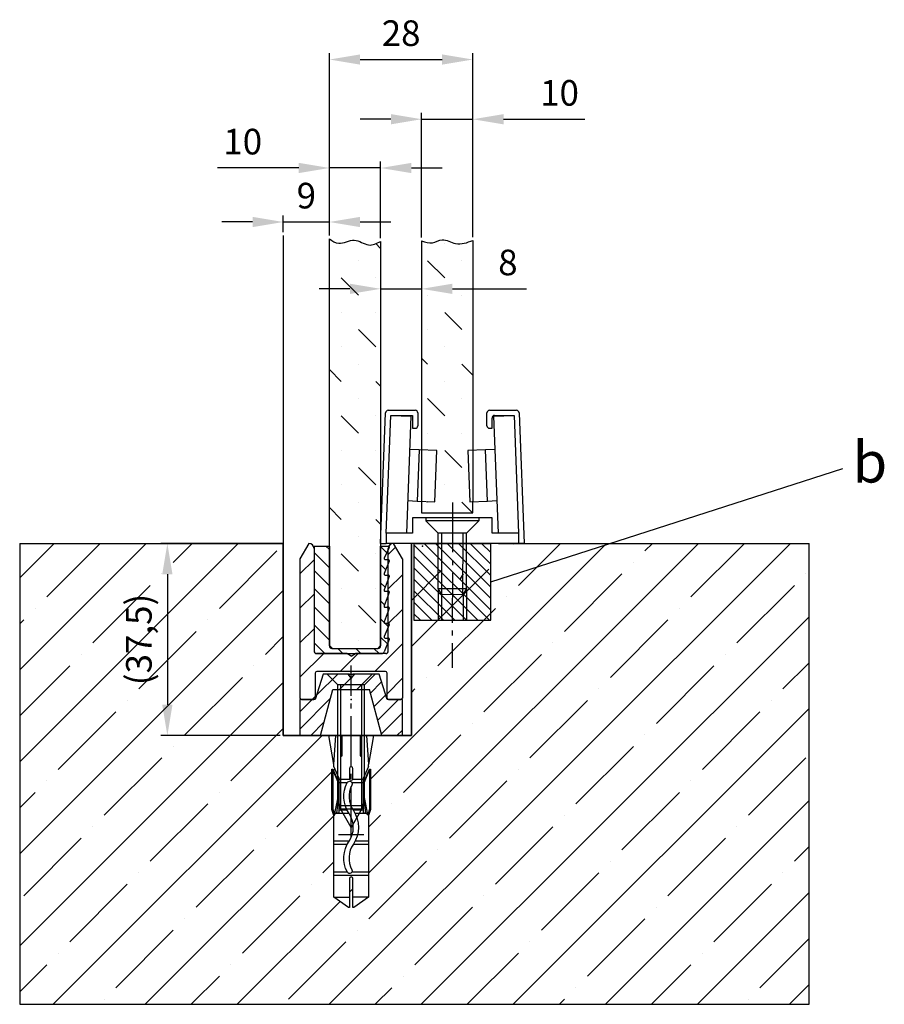
# Model space of a CAD drawing. Units: millimetres. Extents: x -3200 to 5220, y -3052 to 2395.
# Drawn here: x -2807 to -2638, y -3052 to -2860 of the extents above; entities that cross this region are included whole.
import ezdxf

# ---------------------------------------------------------------- set-up
doc = ezdxf.new("R2010")
doc.units = ezdxf.units.MM
doc.linetypes.add('ACAD_ISO02W100', pattern=[15, 12, -3])
doc.linetypes.add('AM_DIN_G_W050', pattern=[13.75, 9.75, -1.5, 1, -1.5])
for name, color, linetype in [('Building-Gebäude', 6, 'Continuous'), ('centerline-Mittellinie', 92, 'AM_DIN_G_W050'), ('dimension-Bemassung', 5, 'Continuous'), ('hatching-Schraffur', 5, 'Continuous'), ('helpline-Hilfslinie', 2, 'Continuous'), ('hiddenline-hinterliegendelinie', 1, 'Continuous'), ('hiddenline-Verdeckt', 6, 'ACAD_ISO02W100'), ('insert point -Einfügepunkt', 1, 'Continuous'), ('invisible-unsichtbar', 7, 'Continuous'), ('outline-Körperkante', 7, 'Continuous'), ('phantom-fiktive Kanten', 1, 'Continuous')]:
    doc.layers.add(name, color=color, linetype=linetype)
doc.dimstyles.new('Details', dxfattribs={"dimtxt": 5, "dimasz": 6, "dimexe": 1.25, "dimexo": 0.625, "dimgap": 2, "dimtad": 1, "dimdec": 1, "dimtxsty": 'Standard', "dimcen": 2.5, "dimadec": 0, "dimazin": 0, "dimtfac": 1, "dimtdec": 1, "dimtmove": 0, "dimatfit": 3, "dimfxl": 1, "dimarcsym": 0})
pattern_1 = [(135, (-13.25, 164.442), (-10.10279, 3.3676), [4.7625, -4.7625, 0, -4.7625, 0, -4.7625])]

# ---------------------------------------------------------------- blocks, each defined once
blk = doc.blocks.new('408948_Gummiprofil_LF_10mm_Rahmenlos')
at = {"layer": 'hatching-Schraffur'}
h = blk.add_hatch(dxfattribs=at)
h.set_pattern_fill('ANSI31', color=256, scale=20, angle=90, style=0)
h.set_pattern_definition([(135, (0, 0), (-1.76777, -1.76777), [])])
h.paths.add_polyline_path([(37, 0.5), (40, 0.5), (40, 21, 0.414214), (39.5, 21.5), (26.76, 21.5, 0.305934), (26.3, 21.19), (25.31, 18.74, 0.531471), (25.5, 18.47), (26.12, 18.47, -0.537088), (26.31, 18.19), (25.32, 15.86, 0.537088), (25.5, 15.59), (26.13, 15.59, -0.527485), (26.32, 15.31), (25.31, 12.72, 0.527485), (25.5, 12.44), (26.13, 12.44, -0.528019), (26.32, 12.17), (25.31, 9.59, 0.528019), (25.5, 9.32), (26.13, 9.32, -0.527091), (26.32, 9.05), (25.31, 6.44, 0.527091), (25.49, 6.16), (26.13, 6.16, -0.532581), (26.31, 5.89), (25.31, 3.44, 0.532581), (25.5, 3.16), (26.11, 3.16, -0.546557), (26.29, 2.88), (25.33, 0.78, 0.546557), (25.51, 0.5), (27, 0.5), (27, 20, -0.414214), (27.5, 20.5), (36.5, 20.5, -0.414214), (37, 20)])
at = {"layer": 'outline-Körperkante'}
for p, q in [((25.31, 18.74), (26.3, 21.19)), ((39.5, 21.5), (26.76, 21.5)), ((27, 20), (27, 0.5)), ((36.5, 20.5), (27.5, 20.5)), ((37, 0.5), (37, 20)), ((40, 0.5), (40, 21)), ((25.32, 15.86), (26.31, 18.19)), ((26.12, 18.47), (25.5, 18.47)), ((26.13, 15.59), (25.5, 15.59)), ((25.31, 12.72), (26.32, 15.31)), ((25.31, 9.59), (26.32, 12.17)), ((26.13, 12.44), (25.5, 12.44)), ((25.31, 6.44), (26.32, 9.05)), ((26.13, 9.32), (25.5, 9.32)), ((25.31, 3.44), (26.31, 5.89)), ((26.13, 6.16), (25.49, 6.16)), ((25.33, 0.78), (26.29, 2.88)), ((26.11, 3.16), (25.5, 3.16)), ((27, 0.5), (25.51, 0.5)), ((40, 0.5), (37, 0.5))]:
    blk.add_line(p, q, dxfattribs=at)
for centre, radius, start, end in [((26.76, 21), 0.5, 90, 158.0426), ((39.5, 21), 0.5, 0, 90), ((27.5, 20), 0.5, 90, 180), ((36.5, 20), 0.5, 0, 90), ((25.5, 18.67), 0.2, 158.0426, 270), ((26.12, 18.27), 0.2, 337.0412, 90), ((25.5, 15.79), 0.2, 157.0412, 270), ((26.13, 15.39), 0.2, 338.7561, 90), ((25.5, 12.64), 0.2, 158.7561, 270), ((26.13, 12.24), 0.2, 338.6605, 90), ((25.5, 9.52), 0.2, 158.6605, 270), ((26.13, 9.12), 0.2, 338.8267, 90), ((25.49, 6.36), 0.2, 158.8267, 270), ((26.13, 5.96), 0.2, 337.8444, 90), ((25.5, 3.36), 0.2, 157.8444, 270), ((26.11, 2.96), 0.2, 335.3635, 90), ((25.51, 0.7), 0.2, 155.3635, 270)]:
    blk.add_arc(centre, radius, start, end, dxfattribs=at)
blk = doc.blocks.new('409223_Bodenführung_Rahmenlos')
at = {"layer": 'outline-Körperkante'}
for p, q in [((20.48, -2069), (25.75, -2069)), ((40.25, -2069), (45.52, -2069)), ((19, -2095), (19.98, -2069.48)), ((20.08, -2093), (20.96, -2070)), ((20.96, -2070), (25.25, -2070)), ((20.96, -2070), (24.96, -2070.15)), ((24.08, -2093), (24.96, -2070.15)), ((25.25, -2070), (25.25, -2072.5)), ((26.25, -2069.5), (26.25, -2072)), ((39.75, -2072), (39.75, -2069.5)), ((40.75, -2072.5), (40.75, -2070.5)), ((41.04, -2070.15), (45.04, -2070)), ((41.04, -2070.15), (41.92, -2093)), ((41.25, -2070), (45.04, -2070)), ((45.04, -2070), (45.92, -2093)), ((46.02, -2069.48), (47, -2095)), ((25.25, -2072.5), (25.75, -2072.5)), ((40.25, -2072.5), (40.75, -2072.5)), ((26.5, -2076.72), (24.71, -2076.65)), ((41.29, -2076.65), (39.5, -2076.72)), ((26.5, -2076.72), (26.12, -2086.71)), ((29.97, -2076.85), (26.5, -2076.72)), ((26.5, -2076.72), (26.5, -2076.72)), ((29.58, -2086.84), (29.97, -2076.85)), ((39.5, -2076.72), (36.03, -2076.85)), ((36.03, -2076.85), (36.42, -2086.84)), ((39.5, -2076.72), (39.5, -2076.72)), ((39.88, -2086.71), (39.5, -2076.72)), ((24.33, -2086.64), (26.12, -2086.71)), ((26.12, -2086.71), (29.58, -2086.84)), ((26.12, -2086.71), (26.12, -2086.71)), ((36.42, -2086.84), (39.88, -2086.71)), ((39.88, -2086.71), (41.67, -2086.64)), ((39.88, -2086.71), (39.88, -2086.71)), ((25.25, -2090), (25.25, -2093)), ((40.75, -2090), (25.25, -2090)), ((40.75, -2093), (40.75, -2090)), ((20.08, -2092.98), (20.08, -2095)), ((20.52, -2093), (20.08, -2092.98)), ((25.25, -2093), (20.08, -2093)), ((45.92, -2093), (40.75, -2093)), ((45.92, -2092.98), (45.48, -2093)), ((45.92, -2092.98), (45.92, -2095)), ((19, -2095), (20.08, -2095)), ((47, -2095), (20.08, -2095))]:
    blk.add_line(p, q, dxfattribs=at)
blk.add_lwpolyline([(45.04, -2070), (45.04, -2070), (45.04, -2070), (45.04, -2070), (45.04, -2070), (45.04, -2070), (45.04, -2070), (45.04, -2070), (45.04, -2070), (45.04, -2070), (45.04, -2070), (45.04, -2070), (45.04, -2070), (45.04, -2070), (45.04, -2070), (45.04, -2070), (45.04, -2070), (45.04, -2070), (45.04, -2070)], dxfattribs=at)
blk.add_lwpolyline([(45.04, -2070), (45.04, -2070), (45.04, -2070), (45.04, -2070), (45.04, -2070), (45.04, -2070), (45.04, -2070), (45.04, -2070), (45.04, -2070), (45.04, -2070), (45.04, -2070), (45.04, -2070), (45.04, -2070), (45.04, -2070), (45.04, -2070), (45.04, -2070), (45.04, -2070), (45.04, -2070), (45.04, -2070)], dxfattribs=at)
for centre, start, end in [((20.48, -2069.5), 90, 177.7974), ((25.75, -2069.5), 0, 90), ((40.25, -2069.5), 90, 180), ((45.52, -2069.5), 2.2026, 90), ((41.25, -2070.5), 90, 180), ((25.75, -2072), 270, 0), ((40.25, -2072), 180, 270)]:
    blk.add_arc(centre, 0.5, start, end, dxfattribs=at)
blk = doc.blocks.new('*D65')
at = {"layer": 'Defpoints', "color": 0}
for p in [(5.75, 83.97), (13.75, 84.1), (5.75, 74.73)]:
    blk.add_point(p, dxfattribs=at)
at = {"layer": 'dimension-Bemassung', "color": 0, "lineweight": -2}
for p, q in [((5.75, 83.35), (5.75, 73.48)), ((13.75, 83.48), (13.75, 73.48)), ((-0.25, 74.73), (-6.25, 74.73)), ((5.75, 74.73), (13.75, 74.73)), ((19.75, 74.73), (34.25, 74.73))]:
    blk.add_line(p, q, dxfattribs=at)
at = {"layer": 'dimension-Bemassung', "color": 0}
for points in [[(-0.25, 75.73), (-0.25, 73.73), (5.75, 74.73)], [(19.75, 75.73), (19.75, 73.73), (13.75, 74.73)]]:
    blk.add_solid(points, dxfattribs=at)
at = {"layer": 'dimension-Bemassung', "color": 0, "insert": (30.59, 79.23), "char_height": 5, "attachment_point": 5}
blk.add_mtext('8', dxfattribs=at)
blk = doc.blocks.new('*D66')
at = {"layer": 'Defpoints', "color": 0}
for p in [(13.75, 107.85), (13.75, 84.1), (23.75, 84.18)]:
    blk.add_point(p, dxfattribs=at)
at = {"layer": 'dimension-Bemassung', "color": 0, "lineweight": -2}
for p, q in [((7.75, 107.85), (1.75, 107.85)), ((13.75, 84.73), (13.75, 109.1)), ((13.75, 107.85), (23.75, 107.85)), ((23.75, 84.8), (23.75, 109.1)), ((29.75, 107.85), (45.59, 107.85))]:
    blk.add_line(p, q, dxfattribs=at)
at = {"layer": 'dimension-Bemassung', "color": 0}
for points in [[(7.75, 108.85), (7.75, 106.85), (13.75, 107.85)], [(29.75, 108.85), (29.75, 106.85), (23.75, 107.85)]]:
    blk.add_solid(points, dxfattribs=at)
at = {"layer": 'dimension-Bemassung', "color": 0, "insert": (40.67, 112.35), "char_height": 5, "attachment_point": 5}
blk.add_mtext('10', dxfattribs=at)
blk = doc.blocks.new('*D67')
at = {"layer": 'Defpoints', "color": 0}
for p in [(5.75, 98.33), (-4.25, 84.5), (5.75, 83.97)]:
    blk.add_point(p, dxfattribs=at)
at = {"layer": 'dimension-Bemassung', "color": 0, "lineweight": -2}
for p, q in [((-10.25, 98.33), (-26.08, 98.33)), ((-4.25, 85.13), (-4.25, 99.58)), ((5.75, 98.33), (-4.25, 98.33)), ((5.75, 84.6), (5.75, 99.58)), ((11.75, 98.33), (17.75, 98.33))]:
    blk.add_line(p, q, dxfattribs=at)
at = {"layer": 'dimension-Bemassung', "color": 0}
for points in [[(-10.25, 99.33), (-10.25, 97.33), (-4.25, 98.33)], [(11.75, 99.33), (11.75, 97.33), (5.75, 98.33)]]:
    blk.add_solid(points, dxfattribs=at)
at = {"layer": 'dimension-Bemassung', "color": 0, "insert": (-21.17, 102.83), "char_height": 5, "attachment_point": 5}
blk.add_mtext('10', dxfattribs=at)
blk = doc.blocks.new('*D63')
at = {"layer": 'Defpoints', "color": 0}
for p in [(9, -76.66), (0, -79.29), (9, -79.94)]:
    blk.add_point(p, dxfattribs=at)
at = {"layer": 'dimension-Bemassung', "color": 0, "lineweight": -2}
for p, q in [((-6, -76.66), (-12, -76.66)), ((0, -78.67), (0, -75.41)), ((0, -76.66), (9, -76.66)), ((9, -79.31), (9, -75.41)), ((15, -76.66), (21, -76.66))]:
    blk.add_line(p, q, dxfattribs=at)
at = {"layer": 'dimension-Bemassung', "color": 0}
for points in [[(-6, -75.66), (-6, -77.66), (0, -76.66)], [(15, -75.66), (15, -77.66), (9, -76.66)]]:
    blk.add_solid(points, dxfattribs=at)
at = {"layer": 'dimension-Bemassung', "color": 0, "insert": (4.5, -72.16), "char_height": 5, "attachment_point": 5}
blk.add_mtext('9', dxfattribs=at)
blk = doc.blocks.new('*D64')
at = {"layer": 'Defpoints', "color": 0}
for p in [(37, -44.93), (9, -79.94), (37, -80.26)]:
    blk.add_point(p, dxfattribs=at)
at = {"layer": 'dimension-Bemassung', "color": 0, "lineweight": -2}
for p, q in [((9, -79.31), (9, -43.68)), ((37, -79.64), (37, -43.68)), ((15, -44.93), (31, -44.93))]:
    blk.add_line(p, q, dxfattribs=at)
at = {"layer": 'dimension-Bemassung', "color": 0}
for points in [[(15, -43.93), (15, -45.93), (9, -44.93)], [(31, -43.93), (31, -45.93), (37, -44.93)]]:
    blk.add_solid(points, dxfattribs=at)
at = {"layer": 'dimension-Bemassung', "color": 0, "insert": (23, -40.43), "char_height": 5, "attachment_point": 5}
blk.add_mtext('28', dxfattribs=at)
blk = doc.blocks.new('Detail b_02')
at = {"layer": 'dimension-Bemassung'}
blk.add_line((0.51, -0.36), (69.25, 21.75), dxfattribs=at)
at = {"layer": 'dimension-Bemassung', "insert": (71.14, 27.04), "char_height": 8, "attachment_point": 1}
blk.add_mtext('{\\fArial|b0|i0|c0|p34;b}', dxfattribs=at)
blk = doc.blocks.new('*D68')
at = {"layer": 'Defpoints', "color": 0}
for p in [(-13.25, 25), (-35.88, -12.5), (-13.25, -12.5)]:
    blk.add_point(p, dxfattribs=at)
at = {"layer": 'dimension-Bemassung', "color": 0, "lineweight": -2}
for p, q in [((-13.87, 25), (-37.13, 25)), ((-35.88, 19), (-35.88, -6.5)), ((-13.87, -12.5), (-37.13, -12.5))]:
    blk.add_line(p, q, dxfattribs=at)
at = {"layer": 'dimension-Bemassung', "color": 0}
for points in [[(-36.88, 19), (-34.88, 19), (-35.88, 25)], [(-36.88, -6.5), (-34.88, -6.5), (-35.88, -12.5)]]:
    blk.add_solid(points, dxfattribs=at)
at = {"layer": 'dimension-Bemassung', "color": 0, "insert": (-40.8, 6.25), "char_height": 5, "attachment_point": 5, "rotation": 90}
blk.add_mtext('(37,5)', dxfattribs=at)
blk = doc.blocks.new('Schraube_5x15_Rahmenlos_Bodenf')
at = {"layer": 'centerline-Mittellinie'}
blk.add_line((6.02, 0), (-26.26, 0), dxfattribs=at)
at = {"layer": 'hiddenline-hinterliegendelinie'}
for p, q in [((0, 2.75), (2.4, 5.15)), ((2.4, -5.15), (2.4, 5.15)), ((3, 5.15), (2.4, 5.15)), ((3, -5.15), (3, 5.15)), ((-12, 2.08), (-10.79, 2.75)), ((-12, 2.08), (0, 2.08)), ((-12, -2.08), (-12, 2.08)), ((-10.79, 2.75), (0, 2.75)), ((0, -2.75), (0, 2.75)), ((-12, -2.08), (0, -2.08)), ((-10.79, -2.75), (-12, -2.08)), ((-10.79, -2.75), (0, -2.75)), ((0, -2.75), (2.4, -5.15)), ((3, -5.15), (2.4, -5.15))]:
    blk.add_line(p, q, dxfattribs=at)
at = {"layer": 'phantom-fiktive Kanten'}
blk.add_line((-10.79, 2.75), (-10.79, -2.75), dxfattribs=at)
blk = doc.blocks.new('SR_RL_Bodenklotz_m_Schraube')
at = {"layer": 'hatching-Schraffur'}
h = blk.add_hatch(dxfattribs=at)
h.set_pattern_fill('ANSI31', color=256, scale=0.5, angle=90, style=0)
h.set_pattern_definition([(135, (-32.9989, 2095), (-1.122532, -1.122532), [])])
h.paths.add_polyline_path([(-7.5, 0), (-7.51, -15), (7.49, -15), (7.5, 0)])
at = {"layer": 'Building-Gebäude'}
blk.add_line((-7.5, 0), (7.5, 0), dxfattribs=at)
at = {"layer": 'phantom-fiktive Kanten'}
for p, q in [((-7.5, 0), (-7.51, -15)), ((7.49, -15), (7.5, 0)), ((-2.75, -8.79), (-2.75, -15)), ((2.75, -8.79), (2.75, -15)), ((-2.09, -10), (-2.09, -15)), ((2.08, -10), (2.08, -15)), ((-7.51, -15), (7.49, -15))]:
    blk.add_line(p, q, dxfattribs=at)
at = {"layer": 'dimension-Bemassung', "rotation": 89.96837313774516}
blk.add_blockref('Schraube_5x15_Rahmenlos_Bodenf', (0, 2), dxfattribs=at)
blk = doc.blocks.new('Kunststoffdübel_M5')
at = {"layer": 'hiddenline-hinterliegendelinie'}
for p, q in [((2.5, 19.33), (-2.5, 19.33)), ((-1.94, 13.73), (-2.4, 13.27)), ((-2.4, 13.73), (-2.4, 13.27)), ((-2.4, 13.73), (2.4, 13.73)), ((1.94, 13.73), (2.4, 13.27)), ((2.4, 13.73), (2.4, 13.27)), ((-2.98, 0), (-3.36, 5.69)), ((3.36, 5.69), (2.98, 0))]:
    blk.add_line(p, q, dxfattribs=at)
for points in [[(-3.36, 6.05), (-2.35, 8.4), (-2.35, 15.12), (-2.89, 15.12), (-2.48, 12.12), (-2.48, 9.1), (-3.57, 6.56), (-3.77, 6.56), (-3.77, 14.39), (-3.77, 14.44), (-3.36, 15.64), (-3.36, 17.81), (-3.36, 31.58), (-0.5, 33.6), (-0.34, 33.6), (-0.34, 27.96, 1), (0.34, 27.96), (0.34, 33.6), (0.5, 33.6), (3.36, 31.58), (3.36, 17.81), (3.36, 15.64), (3.77, 14.44), (3.77, 14.39), (3.77, 6.56), (3.57, 6.56), (2.48, 9.1), (2.48, 12.12), (2.89, 15.12), (2.35, 15.12), (2.35, 8.4), (3.36, 6.05)], [(1.74, 0), (-1.74, 0), (-1.74, 3.9, 1), (-2, 3.9), (-2, 0), (-4.37, 0), (-3.36, 5.69)], [(3.36, 5.69), (4.37, 0), (2, 0), (2, 3.9, 1), (1.74, 3.9), (1.74, 0)]]:
    blk.add_lwpolyline(points, format="xyb", dxfattribs=at)
for points in [[(-3.36, 31.58), (-0.34, 31.58)], [(3.36, 31.58), (0.34, 31.58)], [(-3.36, 27.35), (3.36, 27.35)], [(-3.36, 26.68), (-0.15, 26.68)], [(0.76, 26.68), (3.36, 26.68)], [(-3.36, 21.3), (-0.37, 21.3)], [(0.79, 21.3), (3.36, 21.3)], [(-3.36, 20.63), (-0.78, 20.63)], [(0.39, 20.63), (3.36, 20.63)], [(-3.36, 15.64), (-3.36, 17.81)], [(-3.23, 15.4), (-2.57, 12.12), (-2.57, 9.1), (-3.57, 6.72)], [(-3.57, 6.56), (-3.57, 14.39), (-3.23, 15.4)], [(-3.23, 15.4), (-3.36, 15.64)], [(-2.89, 15.12), (-3.23, 15.4)], [(3.23, 15.4), (2.57, 12.12), (2.57, 9.1), (3.57, 6.72)], [(2.89, 15.12), (3.23, 15.4)], [(3.23, 15.4), (3.36, 15.64)], [(3.57, 6.56), (3.57, 14.39), (3.23, 15.4)], [(-3.77, 14.44), (-3.57, 14.39)], [(-3.05, 15.25), (-0.77, 15.25)], [(-2.35, 14.58), (-0.37, 14.58)], [(0.4, 15.25), (3.05, 15.25)], [(0.8, 14.58), (2.35, 14.58)], [(3.77, 14.44), (3.57, 14.39)], [(-2.57, 12.12), (-2.48, 12.12)], [(2.57, 12.12), (2.48, 12.12)], [(-2.57, 9.1), (-2.48, 9.1)], [(-0.14, 9.21), (-2.35, 9.21)], [(-0.31, 8.54), (-2.35, 8.54)], [(2.35, 8.54), (0.31, 8.54)], [(2.35, 9.21), (0.76, 9.21)], [(2.57, 9.1), (2.48, 9.1)], [(-3.36, 6.05), (-3.36, 5.69)], [(3.36, 6.05), (3.36, 5.69)]]:
    blk.add_lwpolyline(points, dxfattribs=at)
for points in [[(0.75, 26.7, -0.277611), (0.42, 20.67, 0.307766), (0.42, 15.22, -0.277181), (0.76, 9.21, -1), (-0.14, 9.68, 0.277181), (-0.42, 14.66, -0.307766), (-0.42, 21.24, 0.277611), (-0.14, 26.23, -1)], [(-0.34, 8.4), (-0.34, 6.43, 1), (0.34, 6.43), (0.34, 8.4, 1)]]:
    blk.add_lwpolyline(points, format="xyb", close=True, dxfattribs=at)
blk = doc.blocks.new('Senkschraube_5x30')
at = {"layer": 'centerline-Mittellinie'}
blk.add_line((0, -31.73), (0, 1.68), dxfattribs=at)
at = {"layer": 'hiddenline-hinterliegendelinie'}
for p, q in [((-0.33, 0), (-4.7, 0)), ((-2.6, -2.1), (-4.7, 0)), ((-0.33, -0.12), (-0.33, 0)), ((4.7, 0), (0.33, 0)), ((0.33, -0.12), (0.33, 0)), ((2.6, -2.1), (4.7, 0)), ((0.33, -0.12), (-0.33, -0.12)), ((-2.6, -25.42), (-2.6, -2.1)), ((2.6, -2.1), (-2.6, -2.1)), ((-2.05, -26.39), (-2.05, -2.1)), ((2.05, -26.39), (2.05, -2.1)), ((2.6, -25.42), (2.6, -2.1)), ((0, -30), (-2.6, -25.42)), ((2.05, -26.39), (-2.05, -26.39)), ((2.6, -25.42), (0, -30))]:
    blk.add_line(p, q, dxfattribs=at)
blk = doc.blocks.new('325445_LR12_Bodensockelprofil_')
at = {"layer": 'hatching-Schraffur'}
h = blk.add_hatch(dxfattribs=at)
h.set_pattern_fill('ANSI31', color=256, scale=0.75, style=0)
h.paths.add_polyline_path([(-3.59, 9), (3.57, 9), (6, 0), (10, 0), (10, 7), (7, 7), (5.49, 12), (0.58, 12), (0, 11.21), (-0.62, 12), (-5.49, 12), (-7, 7), (-10, 7), (-10, 0), (-6, 0)])
at = {"layer": 'insert point -Einfügepunkt'}
for p in [(0, 7), (0, 0)]:
    blk.add_point(p, dxfattribs=at)
at = {"layer": 'outline-Körperkante'}
for p, q in [((-5.49, 12), (-7, 7)), ((-0.62, 12), (-5.49, 12)), ((0, 11.21), (-0.62, 12)), ((0.58, 12), (0, 11.21)), ((5.49, 12), (0.58, 12)), ((7, 7), (5.49, 12)), ((-6, 0), (-3.59, 9)), ((-3.59, 9), (3.57, 9)), ((6, 0.01), (3.57, 9.01)), ((-7, 7), (-10, 7)), ((-10, 7), (-10, 0)), ((10, 7), (7, 7)), ((10, 0), (10, 7)), ((-10, 0), (-6, 0)), ((6, 0), (10, 0))]:
    blk.add_line(p, q, dxfattribs=at)
blk = doc.blocks.new('Bodensockel_Rahmenlos')
at = {"layer": 'hatching-Schraffur'}
for name, p in [('Senkschraube_5x30', (0, 12)), ('325445_LR12_Bodensockelprofil_', (0, 0))]:
    blk.add_blockref(name, p, dxfattribs=at)
at = {"layer": 'hatching-Schraffur', "rotation": 180}
blk.add_blockref('Kunststoffdübel_M5', (0, 0), dxfattribs=at)
blk = doc.blocks.new('409080_Bodenprofil_Rahmenlos')
at = {"layer": 'hatching-Schraffur'}
h = blk.add_hatch(dxfattribs=at)
h.set_pattern_fill('ANSI31', color=256, scale=1.5, style=0)
h.paths.add_polyline_path([(19.45, -2120, -0.415283), (19.75, -2120.3), (19.75, -2125.2, 0.414214), (20.05, -2125.5), (22.45, -2125.5, 0.414214), (22.75, -2125.2), (22.75, -2098), (21.02, -2095, 0.419506), (20, -2096), (20, -2116, -0.414214), (19.5, -2116.5), (13.62, -2116.5), (12.75, -2117), (11.88, -2116.5), (6, -2116.5, -0.414214), (5.5, -2116), (5.5, -2096, 0.419512), (4.48, -2095), (2.75, -2098), (2.75, -2125.2, 0.414214), (3.05, -2125.5), (5.45, -2125.5, 0.414214), (5.75, -2125.2), (5.75, -2120.3, -0.415283), (6.05, -2120)])
at = {"layer": 'outline-Körperkante'}
for p, q in [((4.48, -2095), (2.75, -2098)), ((4.48, -2095), (4.5, -2095)), ((21, -2095), (21.02, -2095)), ((22.75, -2098), (21.02, -2095)), ((5.5, -2096), (5.5, -2116)), ((20, -2116), (20, -2096)), ((2.75, -2098), (2.75, -2125.2)), ((22.75, -2098), (22.75, -2125.2)), ((11.88, -2116.5), (6, -2116.5)), ((12.75, -2117), (11.88, -2116.5)), ((12.75, -2117), (13.62, -2116.5)), ((19.5, -2116.5), (13.62, -2116.5)), ((5.75, -2120.3), (5.75, -2125.2)), ((19.45, -2120), (6.05, -2120)), ((19.75, -2125.2), (19.75, -2120.3)), ((3.05, -2125.5), (5.45, -2125.5)), ((20.05, -2125.5), (22.45, -2125.5))]:
    blk.add_line(p, q, dxfattribs=at)
for centre, radius, start, end in [((4.5, -2096), 1, 0, 90), ((21, -2096), 1, 90, 180), ((6, -2116), 0.5, 180, 270), ((19.5, -2116), 0.5, 270, 0), ((6.05, -2120.3), 0.3, 90, 180), ((19.45, -2120.3), 0.3, 0, 90), ((3.05, -2125.2), 0.3, 180, 270), ((5.45, -2125.2), 0.3, 270, 0), ((20.05, -2125.2), 0.3, 180, 270), ((22.45, -2125.2), 0.3, 270, 0)]:
    blk.add_arc(centre, radius, start, end, dxfattribs=at)
blk = doc.blocks.new('Detail_SR_Rahmenlos_10mm_Boden_01')
at = {"layer": 'hatching-Schraffur'}
h = blk.add_hatch(dxfattribs=at)
h.set_pattern_fill('MUDST', color=256, scale=0.75, angle=135, style=0)
h.set_pattern_definition(pattern_1)
edge = h.paths.add_edge_path()
edge.add_spline(control_points=[(5.75, 83.97), (4.96, 83.59), (3.22, 82.75), (0.61, 85.03), (-2.16, 83.03), (-3.66, 84.09), (-4.25, 84.5)], knot_values=[0, 0, 0, 0, 2.447265, 5.394394, 8.508404, 10.52245, 10.52245, 10.52245, 10.52245], degree=3, periodic=0)
edge.add_line((-4.25, 84.5), (-4.25, 5))
edge.add_line((-4.25, 5), (-3.75, 4.5))
edge.add_line((-3.75, 4.5), (5.25, 4.5))
edge.add_line((5.25, 4.5), (5.75, 5))
edge.add_line((5.75, 5), (5.75, 24.5))
edge.add_line((5.75, 24.5), (5.75, 83.97))
h = blk.add_hatch(dxfattribs=at)
h.set_pattern_fill('MUDST', color=256, scale=0.75, angle=135, style=0)
h.set_pattern_definition(pattern_1)
edge = h.paths.add_edge_path()
edge.add_line((13.75, 43.26), (16.72, 43.15))
edge.add_line((16.72, 43.15), (16.33, 33.16))
edge.add_line((16.33, 33.16), (13.75, 33.26))
edge.add_line((13.75, 33.26), (13.75, 31))
edge.add_line((13.75, 31), (23.75, 31))
edge.add_line((23.75, 31), (23.75, 33.18))
edge.add_line((23.75, 33.18), (23.17, 33.16))
edge.add_line((23.17, 33.16), (22.78, 43.15))
edge.add_line((22.78, 43.15), (23.75, 43.19))
edge.add_line((23.75, 43.19), (23.75, 43.26))
edge.add_line((23.75, 43.26), (23.75, 84.18))
edge.add_spline(control_points=[(23.75, 84.18), (22.63, 83.76), (20.6, 83.01), (17.98, 84.82), (15.82, 83.38), (14.46, 83.86), (13.75, 84.1)], knot_values=[0, 0, 0, 0, 3.41215, 6.154413, 8.138105, 10.267383, 10.267383, 10.267383, 10.267383], degree=3, periodic=0)
edge.add_line((13.75, 84.1), (13.75, 43.26))
h = blk.add_hatch(dxfattribs=at)
h.set_pattern_fill('ANSI35', color=256, scale=2, style=0)
h.paths.add_polyline_path([(-3.36, -44.08), (-3.36, -30.31), (-3.36, -28.14), (-3.77, -26.94), (-3.77, -26.89), (-3.77, -19.06), (-3.57, -19.06), (-2.6, -21.33), (-2.6, -20.32), (-3.36, -18.55), (-3.36, -18.19), (-4.37, -12.5), (-13.25, -12.5), (-13.25, 25), (-64.7, 25), (-64.7, -65), (89.39, -65), (89.39, 25), (33.75, 25), (33.75, 25), (31.75, 25), (31.75, 20), (21.85, 20), (21.85, 19.07), (21.3, 18.1), (18.2, 18.1), (17.65, 19.07), (17.65, 20), (11.75, 20), (11.75, -12.5), (4.37, -12.5), (3.36, -18.19), (3.36, -18.55), (2.6, -20.32), (2.6, -21.33), (3.57, -19.06), (3.77, -19.06), (3.77, -26.89), (3.77, -26.94), (3.36, -28.14), (3.36, -30.31), (3.36, -44.08), (0.34, -46.22), (0.34, -40.46, 1), (-0.34, -40.46), (-0.34, -46.22)])
h.paths.add_polyline_path([(-44.97, -6.25), (-44.97, 18.75), (-36.63, 18.75), (-36.63, -6.25)], flags=24)
at = {"layer": 'Building-Gebäude'}
for p, q in [((-64.7, 25), (-13.25, 25)), ((-13.25, 25), (-13.25, -12.5)), ((11.75, -12.5), (11.75, 25)), ((28.75, 25), (31.75, 25)), ((31.75, 25), (89.39, 25)), ((-13.25, -12.5), (11.75, -12.5))]:
    blk.add_line(p, q, dxfattribs=at)
at = {"layer": 'hiddenline-hinterliegendelinie'}
blk.add_line((21.85, 19.07), (21.3, 18.1), dxfattribs=at)
at = {"layer": 'hiddenline-Verdeckt'}
for p, q in [((13.75, 43.26), (13.75, 33.26)), ((23.75, 43.26), (23.75, 33.26))]:
    blk.add_line(p, q, dxfattribs=at)
at = {"layer": 'invisible-unsichtbar'}
for p, q in [((-64.7, 25), (-64.7, -65)), ((89.39, -65), (89.39, 25)), ((-64.7, -65), (89.39, -65))]:
    blk.add_line(p, q, dxfattribs=at)
at = {"layer": 'outline-Körperkante'}
for p, q in [((-4.25, 5), (-4.25, 84.5)), ((5.75, 83.97), (5.75, 5)), ((13.75, 84.1), (13.75, 43.26)), ((23.75, 84.18), (23.75, 43.26)), ((13.75, 33.26), (13.75, 31)), ((23.75, 31), (23.75, 33.26)), ((13.75, 31), (23.75, 31)), ((-4.25, 5), (-3.75, 4.5)), ((-3.75, 4.5), (5.25, 4.5)), ((5.25, 4.5), (5.75, 5))]:
    blk.add_line(p, q, dxfattribs=at)
for points, knots in [([(-4.25, 84.5), (-3.66, 84.09), (-2.16, 83.03), (0.61, 85.03), (3.22, 82.75), (4.96, 83.59), (5.75, 83.97)], [0, 0, 0, 0, 2.014046, 5.128056, 8.075185, 10.52245, 10.52245, 10.52245, 10.52245]), ([(13.75, 84.1), (14.46, 83.86), (15.82, 83.38), (17.98, 84.82), (20.6, 83.01), (22.63, 83.76), (23.75, 84.18)], [0, 0, 0, 0, 2.129278, 4.112971, 6.855233, 10.267383, 10.267383, 10.267383, 10.267383])]:
    blk.add_open_spline(points, degree=3, knots=knots, dxfattribs=at)
at = {"layer": 'phantom-fiktive Kanten'}
for p, q in [((-13.25, 85.15), (-13.25, 25)), ((-13.25, 25), (-33.25, 25)), ((-13.25, -12.5), (-13.25, 25)), ((31.75, 25), (11.75, 25)), ((11.75, 25), (11.75, 20)), ((11.75, 20), (11.75, -12.5)), ((11.75, -12.5), (-13.25, -12.5))]:
    blk.add_line(p, q, dxfattribs=at)
blk.add_blockref('409223_Bodenführung_Rahmenlos', (-13.25, 2120))
at = {"layer": 'hatching-Schraffur'}
blk.add_blockref('Detail b_02', (26.74, 17.86), dxfattribs=at)
at = {"layer": 'helpline-Hilfslinie', "rotation": 0.0002861694629647}
blk.add_blockref('SR_RL_Bodenklotz_m_Schraube', (19.75, 25), dxfattribs=at)
at = {"layer": 'helpline-Hilfslinie'}
for name, p in [('409080_Bodenprofil_Rahmenlos', (-12.75, 2120)), ('Bodensockel_Rahmenlos', (0, -12.5))]:
    blk.add_blockref(name, p, dxfattribs=at)
at = {"layer": 'outline-Körperkante', "rotation": 180}
blk.add_blockref('408948_Gummiprofil_LF_10mm_Rahmenlos', (32.75, 25), dxfattribs=at)
at = {"layer": 'dimension-Bemassung'}
for base, p1, p2, picture, middle in [((23.75, 119.51), (-4.25, 84.5), (23.75, 84.18), '*D64', (9.75, 124.01)), ((-4.25, 87.78), (-13.25, 85.15), (-4.25, 84.5), '*D63', (-8.75, 92.28))]:
    dim = blk.add_linear_dim(base=base, p1=p1, p2=p2, dimstyle='Details', dxfattribs=at)
    dim.commit()
    dim.dimension.update_dxf_attribs({"geometry": picture, "text_midpoint": middle, "insert": (-13.25, 164.44)})
for base, p1, p2, picture, middle in [((13.75, 107.85), (23.75, 84.18), (13.75, 84.1), '*D66', (40.67, 107.85)), ((5.75, 98.33), (-4.25, 84.5), (5.75, 83.97), '*D67', (-21.17, 98.33))]:
    dim = blk.add_linear_dim(base=base, p1=p1, p2=p2, dimstyle='Details', dxfattribs=at)
    dim.commit()
    dim.dimension.update_dxf_attribs({"geometry": picture, "text_midpoint": middle, "dimtype": 128})
dim = blk.add_linear_dim(base=(5.75, 74.73), p1=(13.75, 84.1), p2=(5.75, 83.97), dimstyle='Details', override={"dimpost": '<>'}, dxfattribs=at)
dim.commit()
dim.dimension.update_dxf_attribs({"geometry": '*D65', "text_midpoint": (30.59, 74.73), "dimtype": 128})
dim = blk.add_linear_dim(base=(-35.88, -12.5), p1=(-13.25, 25), p2=(-13.25, -12.5), angle=90, dimstyle='Details', override={"dimpost": '(<>)'}, dxfattribs=at)
dim.commit()
dim.dimension.update_dxf_attribs({"geometry": '*D68', "text_midpoint": (-40.8, 6.25)})

msp = doc.modelspace()

# ---------------------------------------------------------------- linework, layer by layer
at = {"layer": 'insert point -Einfügepunkt'}
msp.add_point((-2728.49, -2962.52), dxfattribs=at)

# ---------------------------------------------------------------- block references
msp.add_blockref('Detail_SR_Rahmenlos_10mm_Boden_01', (-2742.42, -2987.02), dxfattribs=at)

doc.saveas('drawing.dxf')
